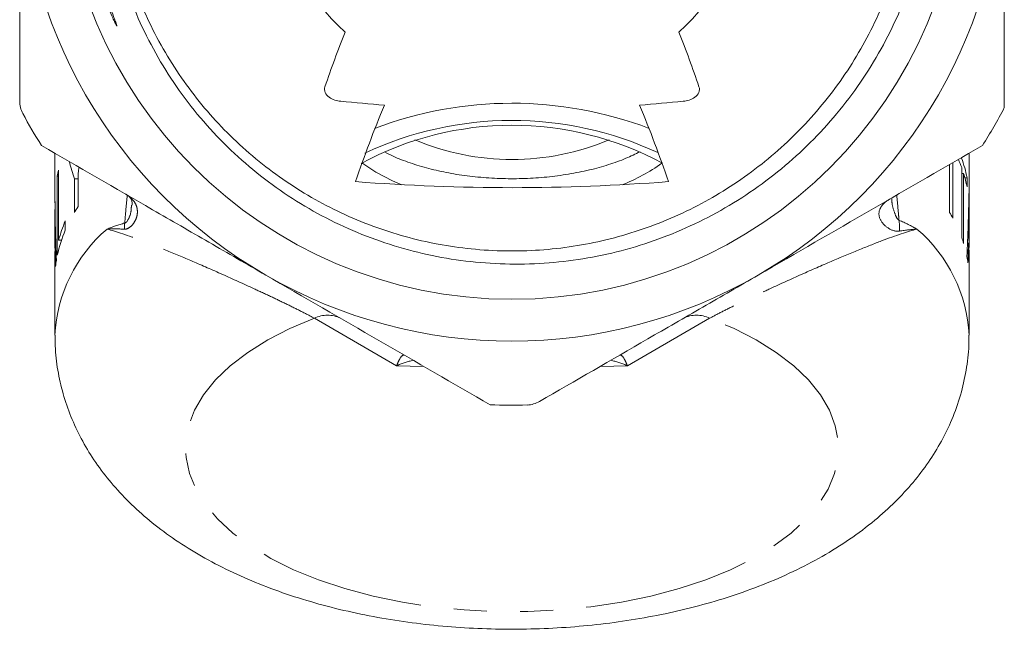
# Model space of a CAD drawing. Units: millimetres. Extents: x -28 to 585, y 20 to 325.
# Drawn here: x 342 to 379, y 221 to 245 of the extents above; entities that cross this region are included whole.
import ezdxf

# ---------------------------------------------------------------- set-up
doc = ezdxf.new("R2010")
doc.units = ezdxf.units.MM
doc.linetypes.add('PHANTOM', pattern=[12.7, 6.35, -1.27, 1.27, -1.27, 1.27, -1.27])

msp = doc.modelspace()

# ---------------------------------------------------------------- linework, layer by layer
at = {"color": 7, "linetype": 'Continuous', "lineweight": 15}
for p, q in [((342.959, 239.584), (342.959, 237.823)), ((377.959, 237.823), (377.959, 239.584)), ((354.708, 239.22), (355.247, 238.858)), ((377.211, 239.152), (377.211, 237.323)), ((377.34, 237.098), (377.34, 239.227)), ((377.677, 239.039), (377.677, 236.358)), ((343.05, 238.712), (343.05, 235.681)), ((343.101, 238.712), (343.05, 238.712)), ((343.101, 236.255), (343.101, 238.936)), ((343.847, 237.543), (343.847, 238.827)), ((377.677, 238.815), (377.752, 238.815)), ((377.752, 236.134), (377.752, 238.815)), ((377.801, 238.649), (377.881, 238.649)), ((377.881, 238.299), (377.881, 238.649)), ((343.705, 238.603), (343.705, 237.319)), ((343.847, 238.603), (343.705, 238.603)), ((377.946, 237.57), (377.958, 237.57)), ((377.95, 237.793), (377.959, 237.793)), ((342.959, 237.249), (342.959, 236.074)), ((342.964, 237.431), (342.96, 237.431)), ((343.356, 236.646), (343.356, 236.995)), ((377.959, 236.074), (377.959, 236.962)), ((377.913, 236.434), (377.945, 236.434)), ((342.987, 236.295), (342.965, 236.295)), ((342.996, 236.012), (342.969, 236.012)), ((343.206, 236.255), (343.101, 236.255)), ((377.902, 236.15), (377.939, 236.15)), ((342.959, 235.725), (342.959, 232.627)), ((377.955, 235.908), (377.956, 235.908)), ((377.959, 232.627), (377.959, 235.725))]:
    msp.add_line(p, q, dxfattribs=at)
at = {"color": 8, "linetype": 'PHANTOM', "lineweight": 0}
for p, q in [((342.972, 236.936), (342.96, 236.936)), ((377.935, 237.118), (377.955, 237.118)), ((356.042, 231.453), (352.893, 233.272)), ((368.026, 233.272), (364.876, 231.453)), ((357.088, 231.427), (356.042, 231.453)), ((364.876, 231.453), (363.83, 231.427))]:
    msp.add_line(p, q, dxfattribs=at)
at = {"color": 7, "linetype": 'Continuous', "lineweight": 15, "flags": 128}
msp.add_lwpolyline([(355.247, 238.858), (355.886, 238.53), (356.246, 238.38)], dxfattribs=at)
at = {"color": 8, "linetype": 'PHANTOM', "lineweight": 0, "flags": 128}
msp.add_lwpolyline([(352.893, 233.272), (351.958, 232.879), (351.105, 232.442), (350.341, 231.966), (349.673, 231.455), (349.108, 230.914), (348.652, 230.348), (348.308, 229.762), (348.08, 229.163), (347.97, 228.555), (347.979, 227.945), (348.107, 227.338), (348.354, 226.74), (348.715, 226.157), (349.189, 225.594), (349.77, 225.057), (350.453, 224.551), (351.231, 224.081), (352.098, 223.651), (353.044, 223.265), (354.061, 222.928), (355.139, 222.641), (356.268, 222.409), (357.436, 222.232), (358.634, 222.114), (359.849, 222.054), (361.07, 222.054), (362.285, 222.114), (363.482, 222.232), (364.651, 222.409), (365.78, 222.641), (366.858, 222.928), (367.875, 223.265), (368.821, 223.651), (369.687, 224.081), (370.466, 224.551), (371.149, 225.057), (371.73, 225.594), (372.204, 226.157), (372.565, 226.74), (372.811, 227.338), (372.939, 227.945), (372.949, 228.555), (372.839, 229.163), (372.611, 229.762), (372.267, 230.348), (371.81, 230.914), (371.246, 231.455), (370.578, 231.966), (369.814, 232.442), (368.96, 232.879), (368.026, 233.272)], dxfattribs=at)
at = {"color": 7, "linetype": 'Continuous', "lineweight": 15}
msp.add_circle((360.459, 251.247), 17.248, dxfattribs=at)
for centre, radius, start, end in [((360.459, 251.247), 9.5, 312.3002, 227.6998), ((360.459, 251.247), 18.85, 180, 240), ((360.459, 251.247), 18.85, 300, 0), ((360.46, 226.67), 14.828, 69.2705, 110.8183), ((360.459, 251.247), 21.3, 327.7514, 332.2486), ((360.459, 251.247), 21.3, 208.4407, 212.2486), ((360.461, 228.492), 12.164, 61.7402, 118.3563), ((360.462, 227.58), 13.262, 65.1046, 115.1474), ((360.459, 249.009), 9.66, 247.3605, 292.6395), ((373.198, 237.754), 4.768, 10.8176, 20.1647), ((362.443, 244.293), 6.32, 290.6577, 306.4001), ((372.831, 237.275), 5.157, 20.0085, 23.6834), ((347.592, 237.784), 4.636, 165.6077, 168.4535), ((373.28, 237.424), 4.684, 10.7658, 17.2757), ((347.336, 237.823), 4.376, 178.9024, 182.1985), ((373.581, 237.823), 4.378, 359.6105, 2.9057), ((349.084, 234.072), 6.283, 146.4701, 148.8912), ((372.108, 234.238), 5.963, 28.667, 31.1542), ((347.904, 235.015), 4.96, 156.4719, 165.5271), ((347.828, 234.693), 4.879, 156.4143, 168.3233), ((373.578, 236.074), 4.381, 357.817, 4.7093), ((347.337, 236.074), 4.377, 177.1075, 182.2897), ((347.34, 235.725), 4.381, 176.2454, 179.999), ((373.044, 234.672), 4.93, 17.2484, 20.0001), ((373.571, 235.724), 4.388, 0.0034, 5.5691), ((373.45, 234.778), 4.51, 7.848, 10.9224), ((347.422, 234.784), 4.463, 170.8572, 173.954), ((360.459, 251.247), 18.85, 240, 300), ((360.459, 251.247), 21.3, 267.7514, 271.5593)]:
    msp.add_arc(centre, radius, start, end, dxfattribs=at)
at = {"color": 8, "linetype": 'PHANTOM', "lineweight": 0}
for centre, radius, start, end in [((346.726, 236.726), 1.11, 170.0898, 182.3808), ((373.127, 236.728), 2.171, 356.8043, 7.811), ((348.647, 232.35), 5.694, 130.44, 177.2087), ((372.271, 232.349), 5.695, 2.8209, 49.5584), ((353.393, 232.286), 1.105, 63.0985, 116.9015), ((367.526, 232.286), 1.105, 63.0985, 116.9015)]:
    msp.add_arc(centre, radius, start, end, dxfattribs=at)
at = {"color": 7, "linetype": 'Continuous', "lineweight": 15}
for centre, major_axis, ratio, start_param, end_param in [((360.459, 243.362), (17.5, 0), 0.941872, 3.393301, 3.43451), ((360.459, 228.143), (0, 33.983), 0.514967, 1.244068, 1.250985), ((360.459, 238.235), (0, 34.188), 0.511882, 1.580376, 1.651055), ((360.459, 238.912), (0, 34.163), 0.512247, 4.616246, 4.687024), ((360.459, 237.969), (0, 51.688), 0.338573, 4.702901, 4.708985), ((360.459, 237.249), (0, 37.791), 0.463071, 1.579094, 1.596044), ((360.459, 237.989), (0, 37.825), 0.462654, 4.67127, 4.689349), ((360.459, 237.248), (0, 37.715), 0.464011, 1.603579, 1.62367), ((360.459, 237.985), (0, 37.715), 0.464011, 4.643623, 4.66373)]:
    msp.add_ellipse(centre, major_axis=major_axis, ratio=ratio, start_param=start_param, end_param=end_param, dxfattribs=at)
for points, knots in [([(359.593, 266.622), (359.088, 266.599), (358.587, 266.552), (357.589, 266.407), (357.094, 266.31), (355.637, 265.951), (354.699, 265.62), (353.34, 264.988), (352.892, 264.753), (352.026, 264.243), (351.608, 263.968), (350.4, 263.089), (349.654, 262.428), (348.628, 261.323), (348.303, 260.936), (347.697, 260.141), (347.415, 259.73), (346.891, 258.885), (346.649, 258.449), (346.205, 257.553), (346.003, 257.09), (345.469, 255.68), (345.207, 254.719), (344.953, 253.246), (344.892, 252.75), (344.817, 251.747), (344.804, 251.242), (344.837, 249.744), (344.954, 248.755), (345.27, 247.29), (345.4, 246.801), (345.705, 245.843), (345.88, 245.375), (346.467, 244.001), (346.943, 243.127), (347.788, 241.878), (348.091, 241.473), (348.731, 240.699), (349.068, 240.327), (349.78, 239.616), (350.154, 239.276), (350.927, 238.639), (351.327, 238.341), (352.563, 237.504), (353.438, 237.025), (355.293, 236.229), (356.243, 235.926), (357.701, 235.606), (358.193, 235.522), (359.187, 235.4), (359.692, 235.362), (361.196, 235.321), (362.189, 235.388), (363.665, 235.628), (364.154, 235.731), (365.129, 235.985), (365.609, 236.136), (367.016, 236.649), (367.915, 237.075), (369.205, 237.842), (369.627, 238.121), (370.438, 238.713), (370.827, 239.026), (371.946, 240.016), (372.628, 240.742), (373.551, 241.933), (373.842, 242.347), (374.378, 243.192), (374.872, 244.057), (375.284, 244.963), (375.655, 245.89), (375.82, 246.366), (376.247, 247.815), (376.438, 248.794), (376.588, 250.279), (376.615, 250.777), (376.623, 251.779), (376.603, 252.285), (376.475, 253.783), (376.299, 254.763), (375.901, 256.204), (375.746, 256.679), (375.389, 257.621), (375.188, 258.083), (374.53, 259.429), (374.012, 260.278), (373.117, 261.481), (372.798, 261.871), (372.126, 262.62), (371.775, 262.976), (370.678, 263.991), (369.889, 264.599), (368.618, 265.402), (368.178, 265.653), (367.285, 266.107), (366.831, 266.313), (365.444, 266.866), (364.489, 267.15), (363.008, 267.445), (362.509, 267.521), (361.511, 267.625), (361.01, 267.655), (360.005, 267.668), (359.5, 267.651), (358.501, 267.573), (358.006, 267.511), (356.535, 267.258), (355.572, 267.002), (354.155, 266.48), (353.691, 266.285), (352.789, 265.856), (351.91, 265.388), (351.077, 264.843), (350.268, 264.258), (349.873, 263.945), (348.733, 262.951), (348.035, 262.219), (347.096, 261.035), (346.801, 260.625), (346.252, 259.783), (345.996, 259.35), (345.524, 258.46), (345.31, 258.005), (344.924, 257.083), (344.582, 256.148), (344.326, 255.186), (344.113, 254.21), (344.028, 253.714), (343.843, 252.215), (343.811, 251.218), (343.899, 249.729), (343.951, 249.233), (344.101, 248.243), (344.199, 247.747), (344.442, 246.77), (344.586, 246.288), (344.837, 245.576), (344.927, 245.34), (345.072, 244.991), (345.122, 244.875), (345.2, 244.703), (345.226, 244.645), (345.268, 244.561), (345.282, 244.532), (345.304, 244.491), (345.311, 244.477), (345.321, 244.461), (345.323, 244.457), (345.328, 244.451), (345.33, 244.447), (345.335, 244.447), (345.334, 244.452), (345.332, 244.46), (345.331, 244.463), (345.322, 244.496), (345.311, 244.526), (345.29, 244.585), (345.279, 244.614), (345.247, 244.703), (345.225, 244.762), (345.159, 244.938), (345.115, 245.057), (344.988, 245.412), (344.908, 245.651), (344.681, 246.371), (344.551, 246.857), (344.223, 248.334), (344.095, 249.326), (344.038, 250.825), (344.041, 251.326), (344.095, 252.332), (344.146, 252.833), (344.363, 254.314), (344.597, 255.281), (345.081, 256.698), (345.265, 257.167), (345.677, 258.086), (345.902, 258.532), (346.637, 259.834), (347.202, 260.653), (348.167, 261.806), (348.51, 262.178), (349.222, 262.883), (349.593, 263.217), (350.747, 264.164), (351.572, 264.723), (352.895, 265.449), (353.348, 265.67), (354.265, 266.067), (354.731, 266.243), (355.677, 266.552), (356.157, 266.684), (357.131, 266.904), (357.627, 266.992), (359.128, 267.184), (360.141, 267.216), (362.132, 267.093), (363.115, 266.939), (364.572, 266.568), (365.056, 266.419), (366, 266.081), (366.461, 265.89), (367.812, 265.255), (368.67, 264.748), (369.891, 263.858), (370.284, 263.542), (371.031, 262.88), (371.743, 262.185), (372.388, 261.424), (372.998, 260.631), (373.287, 260.216), (374.086, 258.939), (374.53, 258.048), (375.066, 256.653), (375.222, 256.178), (375.491, 255.208), (375.602, 254.716), (375.86, 253.239), (375.937, 252.247), (375.909, 250.748), (375.875, 250.244), (375.757, 249.243), (375.673, 248.746), (375.565, 248.253)], [0, 0, 0, 0, 0.007812, 0.007812, 0.015625, 0.015625, 0.03125, 0.03125, 0.039062, 0.039062, 0.046875, 0.046875, 0.0625, 0.0625, 0.070312, 0.070312, 0.078125, 0.078125, 0.085937, 0.085937, 0.09375, 0.09375, 0.109375, 0.109375, 0.117187, 0.117187, 0.125, 0.125, 0.140625, 0.140625, 0.148437, 0.148437, 0.15625, 0.15625, 0.171875, 0.171875, 0.179687, 0.179687, 0.1875, 0.1875, 0.195312, 0.195312, 0.203125, 0.203125, 0.21875, 0.21875, 0.234375, 0.234375, 0.242187, 0.242187, 0.25, 0.25, 0.265625, 0.265625, 0.273437, 0.273437, 0.28125, 0.28125, 0.296875, 0.296875, 0.304687, 0.304687, 0.3125, 0.3125, 0.328125, 0.328125, 0.335937, 0.335937, 0.34375, 0.351562, 0.351562, 0.359375, 0.359375, 0.375, 0.375, 0.382812, 0.382812, 0.390625, 0.390625, 0.40625, 0.40625, 0.414062, 0.414062, 0.421875, 0.421875, 0.4375, 0.4375, 0.445312, 0.445312, 0.453125, 0.453125, 0.46875, 0.46875, 0.476562, 0.476562, 0.484375, 0.484375, 0.5, 0.5, 0.507812, 0.507812, 0.515625, 0.515625, 0.523437, 0.523437, 0.53125, 0.53125, 0.546875, 0.546875, 0.554687, 0.554687, 0.5625, 0.570312, 0.570312, 0.578125, 0.578125, 0.59375, 0.59375, 0.601562, 0.601562, 0.609375, 0.609375, 0.617187, 0.617187, 0.625, 0.632812, 0.632812, 0.640625, 0.640625, 0.65625, 0.65625, 0.664062, 0.664062, 0.671875, 0.671875, 0.679687, 0.679687, 0.683594, 0.683594, 0.685547, 0.685547, 0.686523, 0.686523, 0.687012, 0.687012, 0.687256, 0.687256, 0.687317, 0.687317, 0.687378, 0.687378, 0.687439, 0.687439, 0.6875, 0.6875, 0.687988, 0.687988, 0.688477, 0.688477, 0.689453, 0.689453, 0.691406, 0.691406, 0.695312, 0.695312, 0.703125, 0.703125, 0.71875, 0.71875, 0.726562, 0.726562, 0.734375, 0.734375, 0.75, 0.75, 0.757812, 0.757812, 0.765625, 0.765625, 0.78125, 0.78125, 0.789062, 0.789062, 0.796875, 0.796875, 0.8125, 0.8125, 0.820312, 0.820312, 0.828125, 0.828125, 0.835937, 0.835937, 0.84375, 0.84375, 0.859375, 0.859375, 0.875, 0.875, 0.882812, 0.882812, 0.890625, 0.890625, 0.90625, 0.90625, 0.914062, 0.914062, 0.921875, 0.929687, 0.929687, 0.9375, 0.9375, 0.953125, 0.953125, 0.960937, 0.960937, 0.96875, 0.96875, 0.984375, 0.984375, 0.992187, 0.992187, 1, 1, 1, 1]), ([(375.565, 248.253), (375.496, 247.935), (375.358, 247.298), (375.046, 246.267), (374.471, 244.754), (373.652, 243.218), (372.649, 241.805), (371.531, 240.482), (370.249, 239.303), (368.835, 238.302), (367.342, 237.423), (365.743, 236.735), (364.077, 236.259), (362.377, 235.924), (360.64, 235.805), (358.91, 235.906), (357.196, 236.153), (355.517, 236.616), (353.919, 237.284), (352.382, 238.085), (350.952, 239.077), (349.665, 240.237), (348.779, 241.183), (347.977, 242.196), (347.254, 243.287), (346.628, 244.433), (345.929, 246.018), (345.432, 247.686), (345.153, 249.396), (345.052, 250.688), (345.059, 251.98), (345.176, 253.283), (345.403, 254.569), (345.848, 256.243), (346.502, 257.856), (347.352, 259.366), (348.326, 260.799), (349.478, 262.105), (350.78, 263.248), (352.173, 264.278), (353.692, 265.128), (355.236, 265.75), (356.685, 266.206), (358.09, 266.501), (359.159, 266.587), (359.508, 266.616)], [0, 0, 0, 0, 0.0142228, 0.028503, 0.0471114, 0.0849604, 0.1042463, 0.1228547, 0.1607036, 0.1799894, 0.1985978, 0.2364469, 0.2557329, 0.2743412, 0.3121901, 0.3314759, 0.3500845, 0.3879339, 0.40722, 0.4258283, 0.4636771, 0.4829629, 0.5015715, 0.5203094, 0.5394547, 0.5587409, 0.5773492, 0.615198, 0.6344838, 0.6530924, 0.6718303, 0.6909756, 0.7102618, 0.7288701, 0.7667189, 0.7860047, 0.8046133, 0.8424627, 0.8617487, 0.8803571, 0.9182059, 0.9374917, 0.9530926, 0.984662, 1, 1, 1, 1]), ([(341.609, 241.579), (341.609, 242.368), (341.609, 243.164), (341.609, 244.773), (341.609, 245.579), (341.609, 248), (341.609, 249.62), (341.609, 251.247)], [0, 0, 0, 0, 0.25, 0.25, 0.5, 0.5, 1, 1, 1, 1]), ([(379.309, 241.329), (379.309, 242.138), (379.309, 242.954), (379.309, 244.604), (379.309, 245.43), (379.309, 247.914), (379.309, 249.576), (379.309, 251.247)], [0, 0, 0, 0, 0.25, 0.25, 0.5, 0.5, 1, 1, 1, 1]), ([(353.904, 241.575), (353.825, 241.582), (353.748, 241.597), (353.597, 241.646), (353.524, 241.679), (353.394, 241.772), (353.338, 241.833), (353.276, 241.979), (353.275, 242.06), (353.299, 242.132)], [0, 0, 0, 0, 0.25, 0.25, 0.5, 0.5, 0.75, 0.75, 1, 1, 1, 1]), ([(367.619, 242.132), (367.644, 242.061), (367.642, 241.979), (367.581, 241.834), (367.524, 241.772), (367.395, 241.679), (367.321, 241.645), (367.17, 241.597), (367.093, 241.582), (367.015, 241.575)], [0, 0, 0, 0, 0.25, 0.25, 0.5, 0.5, 0.75, 0.75, 1, 1, 1, 1]), ([(351.034, 234.922), (350.311, 235.34), (349.581, 235.761), (348.133, 236.597), (347.413, 237.013), (345.265, 238.253), (343.85, 239.07), (342.445, 239.881)], [0, 0, 0, 0, 0.25, 0.25, 0.5, 0.5, 1, 1, 1, 1]), ([(378.474, 239.881), (377.063, 239.067), (375.644, 238.247), (372.783, 236.595), (371.34, 235.763), (369.884, 234.922)], [0, 0, 0, 0, 0.5, 0.5, 1, 1, 1, 1]), ([(362.624, 238.786), (362.484, 238.764), (362.074, 238.701), (361.374, 238.633), (360.527, 238.603), (359.679, 238.625), (358.843, 238.698), (358.034, 238.822), (357.265, 238.994), (356.553, 239.211), (355.986, 239.426), (355.691, 239.58), (355.583, 239.636)], [0, 0, 0, 0, 0.057638, 0.167753, 0.278026, 0.388362, 0.498664, 0.608826, 0.718757, 0.828358, 0.937528, 1, 1, 1, 1]), ([(365.362, 239.644), (365.185, 239.557), (364.815, 239.376), (364.16, 239.142), (363.427, 238.935), (362.895, 238.836), (362.624, 238.786)], [0, 0, 0, 0, 0.23049, 0.48364, 0.737799, 1, 1, 1, 1]), ([(366.451, 238.499), (364.465, 238.35), (362.473, 238.268), (358.479, 238.267), (356.476, 238.349), (354.467, 238.499)], [0, 0, 0, 0, 0.5, 0.5, 1, 1, 1, 1]), ([(345.82, 237.894), (345.831, 237.883), (345.876, 237.838), (345.9, 237.761), (345.929, 237.674), (345.912, 237.6), (345.912, 237.598)], [0, 0, 0, 0, 0.112711, 0.474612, 0.982369, 1, 1, 1, 1]), ([(377.955, 237.118), (377.955, 237.193), (377.956, 237.268), (377.957, 237.344), (377.957, 237.381), (377.957, 237.419), (377.958, 237.457), (377.958, 237.494), (377.958, 237.532), (377.958, 237.57)], [0, 0, 0, 0, 0.0003385675, 0.0003385675, 0.0003385675, 0.000507852, 0.000507852, 0.000507852, 0.0006771367, 0.0006771367, 0.0006771367, 0.0006771367]), ([(377.958, 237.57), (377.958, 237.509), (377.959, 237.389), (377.959, 237.207), (377.959, 237.065), (377.959, 236.983), (377.959, 236.962)], [0, 0, 0, 0, 0.298281, 0.596558, 0.89482, 1, 1, 1, 1]), ([(342.96, 237.431), (342.959, 237.39), (342.959, 237.349), (342.959, 237.307), (342.959, 237.266), (342.959, 237.225), (342.959, 237.183), (342.959, 237.142), (342.959, 237.101), (342.96, 237.06), (342.96, 237.018), (342.96, 236.977), (342.96, 236.936)], [0, 0, 0, 0, 0.0001853081, 0.0001853081, 0.0001853081, 0.0003706141, 0.0003706141, 0.0003706141, 0.00055591, 0.00055591, 0.00055591, 0.0007412053, 0.0007412053, 0.0007412053, 0.0007412053]), ([(359.624, 229.963), (358.213, 230.777), (356.794, 231.597), (353.933, 233.249), (352.49, 234.081), (351.034, 234.922)], [0, 0, 0, 0, 0.5, 0.5, 1, 1, 1, 1]), ([(369.884, 234.922), (369.18, 234.515), (368.469, 234.105), (367.058, 233.29), (366.356, 232.885), (364.263, 231.676), (362.882, 230.879), (361.512, 230.088)], [0, 0, 0, 0, 0.25, 0.25, 0.5, 0.5, 1, 1, 1, 1]), ([(342.973, 232.626), (342.971, 232.448), (342.966, 231.961), (343.076, 231.17), (343.289, 230.268), (343.604, 229.394), (344.012, 228.552), (344.513, 227.741), (345.107, 226.965), (345.796, 226.223), (346.58, 225.517), (347.46, 224.852), (348.434, 224.232), (349.494, 223.665), (350.627, 223.157), (351.819, 222.712), (353.058, 222.332), (354.333, 222.015), (355.638, 221.763), (356.964, 221.572), (358.306, 221.444), (359.657, 221.378), (361.012, 221.372), (362.363, 221.427), (363.705, 221.544), (365.031, 221.722), (366.337, 221.962), (367.615, 222.265), (368.862, 222.633), (370.07, 223.068), (371.234, 223.573), (372.345, 224.15), (373.391, 224.803), (374.323, 225.502), (375.132, 226.232), (375.819, 226.974), (376.411, 227.75), (376.908, 228.554), (377.324, 229.412), (377.648, 230.321), (377.861, 231.272), (377.96, 232.045), (377.949, 232.496), (377.946, 232.63)], [0, 0, 0, 0, 0.012386, 0.033974, 0.055489, 0.077096, 0.098969, 0.121285, 0.144218, 0.167924, 0.192513, 0.218002, 0.244282, 0.271123, 0.298245, 0.325353, 0.352309, 0.379067, 0.405629, 0.432023, 0.45829, 0.484474, 0.510622, 0.536781, 0.562984, 0.58928, 0.615719, 0.642355, 0.669239, 0.696418, 0.72392, 0.751732, 0.77976, 0.807691, 0.832267, 0.855996, 0.878892, 0.90105, 0.922607, 0.94589, 0.96854, 0.99067, 1, 1, 1, 1])]:
    msp.add_open_spline(points, degree=3, knots=knots, dxfattribs=at)
for points in [[(353.299, 242.132), (353.54, 242.833), (353.794, 243.529), (354.066, 244.22)], [(366.853, 244.22), (367.124, 243.529), (367.378, 242.833), (367.619, 242.132)], [(341.73, 241.102), (341.65, 241.251), (341.609, 241.416), (341.609, 241.579)], [(355.573, 241.425), (355.014, 241.469), (354.458, 241.519), (353.904, 241.575)], [(354.467, 238.499), (354.807, 239.485), (355.172, 240.462), (355.573, 241.425)], [(367.015, 241.575), (366.461, 241.519), (365.904, 241.469), (365.346, 241.425)], [(365.346, 241.425), (365.746, 240.462), (366.111, 239.485), (366.451, 238.499)], [(361.512, 230.088), (361.371, 230.007), (361.208, 229.959), (361.039, 229.954)]]:
    msp.add_open_spline(points, degree=3, dxfattribs=at)
at = {"color": 8, "linetype": 'PHANTOM', "lineweight": 0}
for points, knots in [([(345.651, 238.03), (345.738, 237.98), (345.813, 237.925), (345.94, 237.804), (345.992, 237.739), (346.068, 237.605), (346.093, 237.536), (346.119, 237.394), (346.12, 237.322), (346.101, 237.184), (346.081, 237.117), (346.025, 236.988), (345.988, 236.926), (345.9, 236.815), (345.85, 236.767), (345.737, 236.697), (345.677, 236.677), (345.617, 236.68)], [0, 0, 0, 0, 0.125, 0.125, 0.25, 0.25, 0.375, 0.375, 0.5, 0.5, 0.625, 0.625, 0.75, 0.75, 0.875, 0.875, 1, 1, 1, 1]), ([(345.632, 236.917), (345.643, 237.045), (345.671, 237.396), (345.707, 237.75), (345.73, 237.975)], [0, 0, 0, 0, 0.363445, 1, 1, 1, 1]), ([(375.188, 237.984), (375.211, 237.756), (375.244, 237.434), (375.27, 237.116), (375.277, 237.023)], [0, 0, 0, 0, 0.710861, 1, 1, 1, 1]), ([(345.632, 236.917), (345.649, 236.922), (345.679, 236.932), (345.776, 237.044), (345.879, 237.285), (345.884, 237.504), (345.886, 237.599)], [0, 0, 0, 0, 0.101516, 0.186228, 0.648343, 1, 1, 1, 1]), ([(375.294, 236.607), (375.159, 236.586), (375.011, 236.633), (374.756, 236.789), (374.646, 236.897), (374.51, 237.143), (374.485, 237.287), (374.569, 237.506), (374.617, 237.58), (374.75, 237.716), (374.835, 237.78), (374.935, 237.838)], [0, 0, 0, 0, 0.25, 0.25, 0.5, 0.5, 0.75, 0.75, 0.875, 0.875, 1, 1, 1, 1]), ([(375, 237.835), (375.002, 237.788), (375.011, 237.601), (375.095, 237.335), (375.186, 237.111), (375.248, 237.035), (375.268, 237.027), (375.277, 237.023)], [0, 0, 0, 0, 0.155931, 0.621167, 0.880768, 0.946405, 1, 1, 1, 1]), ([(352.893, 233.272), (352.738, 233.357), (352.569, 233.445), (352.206, 233.629), (352.011, 233.725), (351.614, 233.918), (351.412, 234.014), (351.004, 234.206), (350.797, 234.303), (350.177, 234.589), (349.772, 234.772), (348.976, 235.127), (348.597, 235.293), (347.871, 235.604), (347.524, 235.749), (346.882, 236.01), (346.583, 236.128), (345.753, 236.441), (345.307, 236.59), (344.953, 236.683)], [0, 0, 0, 0, 0.0625, 0.0625, 0.125, 0.125, 0.1875, 0.1875, 0.25, 0.25, 0.375, 0.375, 0.5, 0.5, 0.625, 0.625, 0.75, 0.75, 1, 1, 1, 1]), ([(375.965, 236.683), (375.612, 236.59), (375.166, 236.441), (374.336, 236.128), (374.037, 236.01), (373.395, 235.749), (373.048, 235.604), (372.322, 235.293), (371.943, 235.127), (371.147, 234.773), (370.742, 234.589), (370.122, 234.303), (369.915, 234.207), (369.507, 234.014), (369.305, 233.918), (368.908, 233.725), (368.715, 233.63), (368.353, 233.447), (368.181, 233.357), (368.026, 233.272)], [0, 0, 0, 0, 0.25, 0.25, 0.375, 0.375, 0.5, 0.5, 0.625, 0.625, 0.75, 0.75, 0.8125, 0.8125, 0.875, 0.875, 0.9375, 0.9375, 1, 1, 1, 1]), ([(356.342, 231.858), (356.3, 231.882), (356.253, 231.853), (356.177, 231.747), (356.151, 231.702), (356.097, 231.592), (356.07, 231.527), (356.042, 231.453)], [0, 0, 0, 0, 0.5, 0.5, 0.75, 0.75, 1, 1, 1, 1]), ([(364.577, 231.858), (364.618, 231.882), (364.665, 231.853), (364.742, 231.747), (364.768, 231.702), (364.821, 231.592), (364.849, 231.527), (364.876, 231.453)], [0, 0, 0, 0, 0.5, 0.5, 0.75, 0.75, 1, 1, 1, 1]), ([(356.677, 231.664), (356.471, 231.615), (356.26, 231.565), (356.047, 231.456), (356.042, 231.453)], [0, 0, 0, 0, 0.978202, 1, 1, 1, 1]), ([(364.876, 231.453), (364.872, 231.456), (364.658, 231.565), (364.447, 231.615), (364.241, 231.664)], [0, 0, 0, 0, 0.021798, 1, 1, 1, 1])]:
    msp.add_open_spline(points, degree=3, knots=knots, dxfattribs=at)
for points in [[(345.632, 236.917), (345.391, 236.849), (345.165, 236.77), (344.953, 236.683)], [(375.277, 237.023), (375.522, 236.918), (375.752, 236.804), (375.965, 236.683)], [(345.617, 236.68), (345.375, 236.693), (345.153, 236.694), (344.953, 236.683)], [(375.294, 236.607), (375.543, 236.647), (375.767, 236.672), (375.965, 236.683)]]:
    msp.add_open_spline(points, degree=3, dxfattribs=at)

doc.saveas('drawing.dxf')
